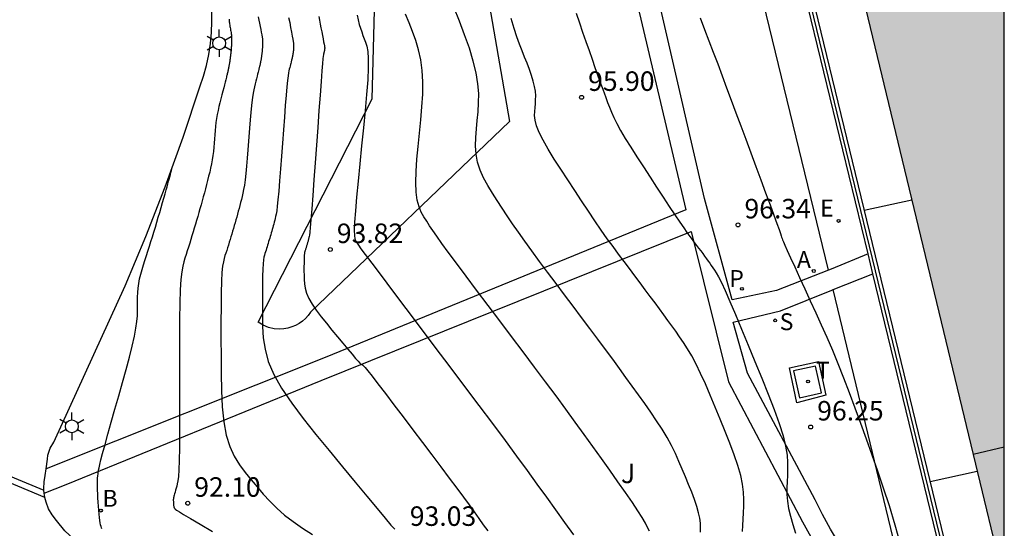
# Model space of a CAD drawing. Units: millimetres. Extents: x 581343 to 581696, y 4794289 to 4794541.
# Drawn here: x 581656 to 581694, y 4794502 to 4794522 of the extents above; entities that cross this region are included whole.
import ezdxf

# ---------------------------------------------------------------- set-up
doc = ezdxf.new("R2010")
doc.units = ezdxf.units.MM
for name, color, linetype in [('010106', 9, 'Continuous'), ('020104', 34, 'Continuous'), ('020204', 9, 'Continuous'), ('020308', 9, 'Continuous'), ('060121', 9, 'Continuous'), ('060137', 9, 'Continuous'), ('070105', 6, 'Continuous'), ('070108', 9, 'VALLA'), ('100104', 9, 'Continuous'), ('100116', 71, 'Continuous'), ('100302', 7, 'Continuous'), ('200202', 4, 'Continuous'), ('200205', 4, 'Continuous'), ('200302', 4, 'Continuous'), ('200305', 4, 'Continuous'), ('210102', 4, 'Continuous'), ('210203', 4, 'Continuous'), ('210204', 9, 'Continuous'), ('210303', 4, 'Continuous'), ('210304', 9, 'Continuous'), ('220205', 1, 'Continuous'), ('220305', 1, 'Continuous'), ('240104', 1, 'Continuous'), ('240205', 1, 'Continuous'), ('240305', 1, 'Continuous'), ('250203', 9, 'Continuous'), ('990501', 21, 'Continuous')]:
    doc.layers.add(name, color=color, linetype=linetype)
for name, color, linetype, lineweight in [('020105', 24, 'Continuous', 30), ('080111', 7, 'Continuous', 30), ('080118', 9, 'Continuous', 30)]:
    doc.layers.add(name, color=color, linetype=linetype, lineweight=lineweight)
doc.styles.add('ARIAL', font='ARIAL.TTF', dxfattribs={"height": 1})
doc.styles.add('ROMANS', font='romans__.ttf', dxfattribs={"height": 1})
doc.linetypes.add('VALLA', pattern='A,1,[200,DONOSTI.shx,S=0.1,R=0,X=0,Y=0],1', length=2)

# ---------------------------------------------------------------- blocks, each defined once
blk = doc.blocks.new('SANEA')
blk.add_circle((0, 0), 0.055)
blk = doc.blocks.new('RETEL')
blk.add_circle((0, 0), 0.055)
blk = doc.blocks.new('COTAPU')
blk.add_circle((0, 0), 0.075)
blk = doc.blocks.new('FAROLJ')
for p, q in [((0, 0.248), (0, 0.528)), ((-0.215, 0.124), (-0.458, 0.264)), ((0.215, 0.124), (0.458, 0.264)), ((-0.215, -0.124), (-0.458, -0.264)), ((0, -0.248), (0, -0.528)), ((0.215, -0.124), (0.458, -0.264))]:
    blk.add_line(p, q)
blk.add_circle((0, 0), 0.248)
blk = doc.blocks.new('ABAS')
blk.add_circle((0, 0), 0.055)
blk = doc.blocks.new('PLUVI2')
blk.add_circle((0, 0), 0.055)
blk = doc.blocks.new('REGELE')
blk.add_circle((0, 0), 0.055)
blk = doc.blocks.new('BOCAR')
blk.add_circle((0, 0), 0.055)

msp = doc.modelspace()

# ---------------------------------------------------------------- hatches: boundary and pattern name
at = {"layer": '990501'}
for points in [[(581687.965, 4794525.953), (581694.18, 4794527.453), (581694.18, 4794505.439), (581692.984, 4794505.15)], [(581694.18, 4794505.439), (581692.984, 4794505.15), (581694.179, 4794500.195)]]:
    msp.add_hatch(color=256, dxfattribs=at).paths.add_polyline_path(points)

# ---------------------------------------------------------------- linework, layer by layer
at = {"layer": '010106', "flags": 128}
msp.add_lwpolyline([(581344.185, 4794290.244), (581694.175, 4794290.237), (581694.18, 4794540.23), (581344.19, 4794540.237)], close=True, dxfattribs=at)
at = {"layer": '020104', "flags": 128}
for points, elevation in [([(581667.808, 4794522.006), (581667.836, 4794521.861), (581667.864, 4794521.714), (581667.893, 4794521.566), (581667.922, 4794521.419), (581667.949, 4794521.277), (581667.975, 4794521.147), (581667.996, 4794521.034), (581668.014, 4794520.944), (581668.025, 4794520.881), (581668.032, 4794520.842), (581668.036, 4794520.819), (581668.037, 4794520.809), (581668.037, 4794520.804), (581668.037, 4794520.8), (581668.037, 4794520.796), (581668.037, 4794520.792), (581668.037, 4794520.788), (581668.037, 4794520.784), (581668.037, 4794520.78), (581668.037, 4794520.776), (581668.036, 4794520.772), (581668.036, 4794520.768), (581668.036, 4794520.764), (581668.035, 4794520.76), (581668.035, 4794520.756), (581668.035, 4794520.752), (581668.034, 4794520.748), (581668.034, 4794520.744), (581668.034, 4794520.74), (581668.033, 4794520.737), (581668.033, 4794520.733), (581668.032, 4794520.729), (581668.032, 4794520.725), (581668.031, 4794520.721), (581668.031, 4794520.717), (581668.03, 4794520.713), (581668.03, 4794520.71), (581668.029, 4794520.706), (581668.028, 4794520.702), (581668.028, 4794520.698), (581668.027, 4794520.695), (581668.026, 4794520.691), (581668.026, 4794520.687), (581668.025, 4794520.683), (581668.024, 4794520.68), (581668.023, 4794520.676), (581668.023, 4794520.672), (581668.022, 4794520.669), (581668.021, 4794520.665), (581668.02, 4794520.661), (581668.019, 4794520.658), (581668.018, 4794520.654), (581668.017, 4794520.65), (581668.016, 4794520.647), (581668.015, 4794520.642), (581668.014, 4794520.637), (581668.012, 4794520.63), (581668.01, 4794520.621), (581668.007, 4794520.61), (581668.004, 4794520.597), (581668, 4794520.582), (581667.996, 4794520.566), (581667.992, 4794520.549), (581667.987, 4794520.528), (581667.981, 4794520.481), (581667.971, 4794520.38), (581667.955, 4794520.199), (581667.932, 4794519.911), (581667.9, 4794519.499), (581667.861, 4794518.981), (581667.817, 4794518.383), (581667.769, 4794517.731), (581667.719, 4794517.053), (581667.669, 4794516.375), (581667.62, 4794515.723), (581667.575, 4794515.123), (581667.536, 4794514.602), (581667.503, 4794514.186), (581667.478, 4794513.892), (581667.46, 4794513.703), (581667.448, 4794513.592), (581667.439, 4794513.534), (581667.431, 4794513.502), (581667.424, 4794513.474), (581667.417, 4794513.447), (581667.41, 4794513.419), (581667.402, 4794513.392), (581667.395, 4794513.365), (581667.387, 4794513.338), (581667.38, 4794513.312), (581667.372, 4794513.286), (581667.365, 4794513.26), (581667.357, 4794513.234), (581667.349, 4794513.208), (581667.342, 4794513.182), (581667.334, 4794513.156), (581667.326, 4794513.13), (581667.319, 4794513.105), (581667.311, 4794513.08), (581667.303, 4794513.055), (581667.295, 4794513.03), (581667.287, 4794513.006), (581667.279, 4794512.981), (581667.272, 4794512.956), (581667.264, 4794512.925), (581667.257, 4794512.883), (581667.251, 4794512.825), (581667.247, 4794512.744), (581667.243, 4794512.638), (581667.242, 4794512.51), (581667.241, 4794512.366), (581667.241, 4794512.211), (581667.242, 4794512.05), (581667.244, 4794511.887), (581667.254, 4794511.721), (581667.282, 4794511.546), (581667.335, 4794511.36), (581667.423, 4794511.158), (581667.55, 4794510.938), (581667.712, 4794510.702), (581667.899, 4794510.454), (581668.104, 4794510.199), (581668.317, 4794509.939), (581668.53, 4794509.68), (581668.735, 4794509.432), (581668.925, 4794509.204), (581669.09, 4794509.006), (581669.225, 4794508.849), (581669.322, 4794508.739), (581669.388, 4794508.67), (581669.43, 4794508.632), (581669.457, 4794508.614), (581669.475, 4794508.606), (581669.495, 4794508.596), (581669.529, 4794508.567), (581669.591, 4794508.499), (581669.696, 4794508.372), (581669.857, 4794508.168), (581670.086, 4794507.872), (581670.37, 4794507.499), (581670.698, 4794507.067), (581671.054, 4794506.596), (581671.424, 4794506.106), (581671.796, 4794505.614), (581672.159, 4794505.133), (581672.506, 4794504.671), (581672.828, 4794504.241), (581673.119, 4794503.851), (581673.371, 4794503.509), (581673.592, 4794503.208), (581673.788, 4794502.938), (581673.968, 4794502.688), (581674.139, 4794502.449), (581674.31, 4794502.211)], 93.5), ([(581669.292, 4794522.059), (581669.328, 4794521.873), (581669.368, 4794521.704), (581669.413, 4794521.552), (581669.46, 4794521.41), (581669.51, 4794521.277), (581669.56, 4794521.147), (581669.61, 4794521.014), (581669.655, 4794520.859), (581669.691, 4794520.658), (581669.711, 4794520.39), (581669.712, 4794520.03), (581669.691, 4794519.566), (581669.65, 4794519.01), (581669.594, 4794518.387), (581669.529, 4794517.718), (581669.458, 4794517.027), (581669.388, 4794516.336), (581669.322, 4794515.672), (581669.262, 4794515.059), (581669.216, 4794514.524), (581669.185, 4794514.094), (581669.174, 4794513.785), (581669.178, 4794513.58), (581669.195, 4794513.453), (581669.219, 4794513.378), (581669.247, 4794513.329), (581669.28, 4794513.28), (581669.335, 4794513.202), (581669.433, 4794513.066), (581669.597, 4794512.844), (581669.849, 4794512.507), (581670.204, 4794512.035), (581670.646, 4794511.448), (581671.153, 4794510.775), (581671.705, 4794510.044), (581672.278, 4794509.285), (581672.854, 4794508.522), (581673.42, 4794507.77), (581673.969, 4794507.041), (581674.49, 4794506.344), (581674.975, 4794505.691), (581675.418, 4794505.09), (581675.824, 4794504.533), (581676.203, 4794504.008), (581676.564, 4794503.506), (581676.917, 4794503.015), (581677.265, 4794502.528), (581677.602, 4794502.06)], 94), ([(581680.526, 4794502.2), (581680.46, 4794502.344), (581680.373, 4794502.514), (581680.252, 4794502.723), (581680.088, 4794502.985), (581679.872, 4794503.309), (581679.612, 4794503.685), (581679.319, 4794504.101), (581679.004, 4794504.543), (581678.679, 4794504.999), (581678.35, 4794505.457), (581678.017, 4794505.921), (581677.673, 4794506.397), (581677.314, 4794506.89), (581676.935, 4794507.406), (581676.533, 4794507.948), (581676.11, 4794508.514), (581675.673, 4794509.096), (581675.225, 4794509.691), (581674.772, 4794510.291), (581674.321, 4794510.889), (581673.883, 4794511.469), (581673.473, 4794512.015), (581673.105, 4794512.509), (581672.792, 4794512.933), (581672.543, 4794513.276), (581672.349, 4794513.549), (581672.197, 4794513.77), (581672.072, 4794513.956), (581671.961, 4794514.125), (581671.854, 4794514.294), (581671.753, 4794514.476), (581671.665, 4794514.686), (581671.596, 4794514.937), (581671.553, 4794515.244), (581671.54, 4794515.616), (581671.553, 4794516.043), (581671.585, 4794516.511), (581671.63, 4794517.007), (581671.681, 4794517.518), (581671.732, 4794518.029), (581671.776, 4794518.533), (581671.806, 4794519.023), (581671.813, 4794519.492), (581671.79, 4794519.933), (581671.733, 4794520.341), (581671.646, 4794520.721), (581671.537, 4794521.079), (581671.414, 4794521.424), (581671.283, 4794521.762), (581671.151, 4794522.097)], 94.5), ([(581677.71, 4794522.14), (581677.835, 4794521.768), (581677.959, 4794521.406), (581678.083, 4794521.047), (581678.205, 4794520.695), (581678.322, 4794520.358), (581678.432, 4794520.042), (581678.534, 4794519.755), (581678.625, 4794519.501), (581678.707, 4794519.276), (581678.782, 4794519.072), (581678.853, 4794518.883), (581678.922, 4794518.701), (581678.992, 4794518.519), (581679.069, 4794518.328), (581679.162, 4794518.121), (581679.277, 4794517.887), (581679.422, 4794517.62), (581679.602, 4794517.313), (581679.813, 4794516.972), (581680.047, 4794516.605), (581680.295, 4794516.221), (581680.551, 4794515.829), (581680.807, 4794515.437), (581681.057, 4794515.056), (581681.292, 4794514.699), (581681.506, 4794514.375), (581681.693, 4794514.096), (581681.847, 4794513.871), (581681.973, 4794513.691), (581682.078, 4794513.544), (581682.17, 4794513.421), (581682.254, 4794513.309), (581682.337, 4794513.199), (581682.419, 4794513.09), (581682.5, 4794512.983), (581682.577, 4794512.879), (581682.651, 4794512.78), (581682.72, 4794512.685), (581682.786, 4794512.595), (581682.849, 4794512.507), (581682.91, 4794512.422), (581682.971, 4794512.338), (581683.032, 4794512.25), (581683.102, 4794512.141), (581683.188, 4794511.986), (581683.298, 4794511.766), (581683.44, 4794511.456), (581683.621, 4794511.043), (581683.834, 4794510.542), (581684.071, 4794509.973), (581684.324, 4794509.361), (581684.586, 4794508.726), (581684.847, 4794508.09), (581685.097, 4794507.47), (581685.325, 4794506.882), (581685.52, 4794506.343), (581685.67, 4794505.867), (581685.769, 4794505.467), (581685.824, 4794505.131), (581685.846, 4794504.843), (581685.846, 4794504.586), (581685.834, 4794504.346), (581685.822, 4794504.108), (581685.815, 4794503.866), (581685.819, 4794503.615), (581685.84, 4794503.352), (581685.883, 4794503.072), (581685.951, 4794502.772), (581686.042, 4794502.455), (581686.148, 4794502.126)], 96), ([(581664.358, 4794521.906), (581664.359, 4794521.872), (581664.361, 4794521.837), (581664.365, 4794521.799), (581664.369, 4794521.76), (581664.375, 4794521.718), (581664.383, 4794521.673), (581664.391, 4794521.627), (581664.4, 4794521.579), (581664.409, 4794521.531), (581664.419, 4794521.483), (581664.428, 4794521.435), (581664.436, 4794521.389), (581664.443, 4794521.344), (581664.448, 4794521.3), (581664.452, 4794521.259), (581664.454, 4794521.22), (581664.454, 4794521.183), (581664.454, 4794521.146), (581664.454, 4794521.11), (581664.453, 4794521.075), (581664.453, 4794521.039), (581664.452, 4794521.003), (581664.451, 4794520.967), (581664.449, 4794520.931), (581664.448, 4794520.896), (581664.446, 4794520.861), (581664.443, 4794520.825), (581664.441, 4794520.79), (581664.438, 4794520.755), (581664.436, 4794520.72), (581664.433, 4794520.685), (581664.43, 4794520.65), (581664.427, 4794520.615), (581664.424, 4794520.58), (581664.42, 4794520.545), (581664.416, 4794520.511), (581664.412, 4794520.476), (581664.407, 4794520.442), (581664.403, 4794520.407), (581664.398, 4794520.373), (581664.394, 4794520.339), (581664.389, 4794520.305), (581664.384, 4794520.271), (581664.378, 4794520.237), (581664.373, 4794520.203), (581664.367, 4794520.169), (581664.361, 4794520.136), (581664.354, 4794520.102), (581664.348, 4794520.069), (581664.341, 4794520.036), (581664.335, 4794520.002), (581664.328, 4794519.969), (581664.321, 4794519.936), (581664.314, 4794519.903), (581664.306, 4794519.87), (581664.299, 4794519.838), (581664.29, 4794519.805), (581664.282, 4794519.773), (581664.274, 4794519.741), (581664.265, 4794519.708), (581664.256, 4794519.67), (581664.244, 4794519.623), (581664.228, 4794519.562), (581664.208, 4794519.483), (581664.182, 4794519.381), (581664.152, 4794519.262), (581664.118, 4794519.128), (581664.082, 4794518.985), (581664.044, 4794518.837), (581664.007, 4794518.689), (581663.97, 4794518.54), (581663.936, 4794518.39), (581663.904, 4794518.239), (581663.877, 4794518.085), (581663.855, 4794517.93), (581663.837, 4794517.772), (581663.821, 4794517.613), (581663.808, 4794517.453), (581663.796, 4794517.292), (581663.784, 4794517.132), (581663.771, 4794516.971), (581663.756, 4794516.811), (581663.737, 4794516.651), (581663.713, 4794516.491), (581663.684, 4794516.332), (581663.65, 4794516.173), (581663.613, 4794516.014), (581663.573, 4794515.855), (581663.532, 4794515.697), (581663.492, 4794515.538), (581663.45, 4794515.38), (581663.409, 4794515.223), (581663.367, 4794515.066), (581663.325, 4794514.912), (581663.283, 4794514.759), (581663.239, 4794514.608), (581663.196, 4794514.457), (581663.152, 4794514.308), (581663.108, 4794514.159), (581663.064, 4794514.01), (581663.02, 4794513.862), (581662.976, 4794513.714), (581662.932, 4794513.567), (581662.888, 4794513.421), (581662.843, 4794513.277), (581662.798, 4794513.135), (581662.753, 4794512.993), (581662.708, 4794512.853), (581662.663, 4794512.712), (581662.618, 4794512.568), (581662.575, 4794512.398), (581662.536, 4794512.178), (581662.502, 4794511.883), (581662.477, 4794511.488), (581662.46, 4794510.976), (581662.45, 4794510.364), (581662.447, 4794509.677), (581662.447, 4794508.94), (581662.449, 4794508.178), (581662.452, 4794507.416), (581662.453, 4794506.681), (581662.451, 4794506.002), (581662.448, 4794505.404), (581662.44, 4794504.916), (581662.427, 4794504.555), (581662.41, 4794504.304), (581662.39, 4794504.135), (581662.368, 4794504.02), (581662.345, 4794503.933), (581662.321, 4794503.852), (581662.299, 4794503.772), (581662.279, 4794503.699), (581662.261, 4794503.634), (581662.246, 4794503.581), (581662.236, 4794503.541), (581662.229, 4794503.512), (581662.224, 4794503.492), (581662.221, 4794503.477), (581662.22, 4794503.465), (581662.218, 4794503.454), (581662.216, 4794503.442), (581662.215, 4794503.429), (581662.214, 4794503.414), (581662.214, 4794503.397), (581662.214, 4794503.378), (581662.215, 4794503.355), (581662.216, 4794503.332), (581662.217, 4794503.307), (581662.219, 4794503.281), (581662.221, 4794503.256), (581662.222, 4794503.231), (581662.224, 4794503.208), (581662.226, 4794503.186), (581662.228, 4794503.168), (581662.231, 4794503.153), (581662.233, 4794503.142), (581662.236, 4794503.132), (581662.239, 4794503.124), (581662.242, 4794503.117), (581662.245, 4794503.109), (581662.248, 4794503.102), (581662.251, 4794503.096), (581662.254, 4794503.089), (581662.257, 4794503.084), (581662.259, 4794503.08), (581662.261, 4794503.076), (581662.263, 4794503.073), (581662.265, 4794503.07), (581662.267, 4794503.067), (581662.269, 4794503.065), (581662.271, 4794503.062), (581662.274, 4794503.059), (581662.277, 4794503.055), (581662.281, 4794503.051), (581662.286, 4794503.046), (581662.292, 4794503.041), (581662.299, 4794503.035), (581662.307, 4794503.029), (581662.314, 4794503.023), (581662.326, 4794503.014), (581662.362, 4794502.99), (581662.449, 4794502.938), (581662.609, 4794502.842), (581662.869, 4794502.687), (581663.245, 4794502.464), (581663.72, 4794502.183)], 92), ([(581666.651, 4794521.966), (581666.69, 4794521.769), (581666.726, 4794521.581), (581666.76, 4794521.407), (581666.789, 4794521.254), (581666.812, 4794521.131), (581666.827, 4794521.042), (581666.837, 4794520.983), (581666.841, 4794520.945), (581666.843, 4794520.922), (581666.843, 4794520.906), (581666.843, 4794520.891), (581666.842, 4794520.877), (581666.842, 4794520.862), (581666.842, 4794520.847), (581666.841, 4794520.833), (581666.84, 4794520.818), (581666.84, 4794520.804), (581666.839, 4794520.79), (581666.838, 4794520.775), (581666.837, 4794520.761), (581666.836, 4794520.747), (581666.834, 4794520.732), (581666.833, 4794520.718), (581666.832, 4794520.704), (581666.831, 4794520.689), (581666.829, 4794520.675), (581666.827, 4794520.661), (581666.826, 4794520.647), (581666.824, 4794520.633), (581666.822, 4794520.619), (581666.82, 4794520.605), (581666.818, 4794520.591), (581666.816, 4794520.577), (581666.814, 4794520.563), (581666.812, 4794520.549), (581666.81, 4794520.536), (581666.807, 4794520.522), (581666.805, 4794520.508), (581666.802, 4794520.495), (581666.8, 4794520.481), (581666.797, 4794520.468), (581666.794, 4794520.454), (581666.792, 4794520.44), (581666.789, 4794520.427), (581666.786, 4794520.413), (581666.783, 4794520.4), (581666.78, 4794520.387), (581666.776, 4794520.374), (581666.773, 4794520.36), (581666.77, 4794520.347), (581666.766, 4794520.334), (581666.762, 4794520.318), (581666.757, 4794520.299), (581666.751, 4794520.274), (581666.743, 4794520.242), (581666.732, 4794520.201), (581666.72, 4794520.152), (581666.706, 4794520.097), (581666.691, 4794520.039), (581666.676, 4794519.979), (581666.66, 4794519.915), (581666.644, 4794519.834), (581666.626, 4794519.716), (581666.605, 4794519.545), (581666.58, 4794519.303), (581666.552, 4794518.976), (581666.52, 4794518.578), (581666.485, 4794518.126), (581666.449, 4794517.639), (581666.411, 4794517.133), (581666.374, 4794516.627), (581666.337, 4794516.139), (581666.302, 4794515.686), (581666.269, 4794515.285), (581666.24, 4794514.954), (581666.213, 4794514.705), (581666.19, 4794514.526), (581666.169, 4794514.399), (581666.15, 4794514.308), (581666.132, 4794514.233), (581666.113, 4794514.162), (581666.095, 4794514.091), (581666.076, 4794514.02), (581666.057, 4794513.95), (581666.038, 4794513.881), (581666.019, 4794513.812), (581666, 4794513.744), (581665.98, 4794513.676), (581665.961, 4794513.609), (581665.941, 4794513.542), (581665.921, 4794513.475), (581665.901, 4794513.408), (581665.881, 4794513.342), (581665.862, 4794513.276), (581665.842, 4794513.21), (581665.821, 4794513.146), (581665.801, 4794513.082), (581665.781, 4794513.018), (581665.761, 4794512.955), (581665.74, 4794512.891), (581665.72, 4794512.826), (581665.701, 4794512.746), (581665.683, 4794512.638), (581665.668, 4794512.488), (581665.657, 4794512.281), (581665.65, 4794512.008), (581665.646, 4794511.678), (581665.644, 4794511.306), (581665.645, 4794510.905), (581665.645, 4794510.491), (581665.65, 4794510.072), (581665.675, 4794509.646), (581665.741, 4794509.203), (581665.868, 4794508.735), (581666.077, 4794508.235), (581666.381, 4794507.697), (581666.767, 4794507.126), (581667.214, 4794506.531), (581667.702, 4794505.919), (581668.21, 4794505.299), (581668.719, 4794504.682), (581669.208, 4794504.089), (581669.658, 4794503.545), (581670.05, 4794503.073), (581670.364, 4794502.699), (581670.587, 4794502.437), (581670.732, 4794502.273)], 93), ([(581684.112, 4794502.191), (581684.12, 4794502.417), (581684.132, 4794502.659), (581684.145, 4794502.909), (581684.158, 4794503.161), (581684.162, 4794503.423), (581684.15, 4794503.701), (581684.113, 4794504.006), (581684.043, 4794504.346), (581683.934, 4794504.726), (581683.792, 4794505.141), (581683.626, 4794505.582), (581683.442, 4794506.04), (581683.251, 4794506.507), (581683.058, 4794506.974), (581682.867, 4794507.43), (581682.68, 4794507.866), (581682.498, 4794508.27), (581682.323, 4794508.633), (581682.156, 4794508.947), (581681.996, 4794509.219), (581681.841, 4794509.461), (581681.69, 4794509.681), (581681.54, 4794509.892), (581681.39, 4794510.1), (581681.238, 4794510.312), (581681.082, 4794510.529), (581680.918, 4794510.753), (581680.746, 4794510.988), (581680.562, 4794511.236), (581680.37, 4794511.493), (581680.17, 4794511.759), (581679.966, 4794512.029), (581679.76, 4794512.303), (581679.553, 4794512.578), (581679.344, 4794512.858), (581679.129, 4794513.149), (581678.907, 4794513.456), (581678.676, 4794513.785), (581678.433, 4794514.139), (581678.181, 4794514.514), (581677.921, 4794514.906), (581677.657, 4794515.309), (581677.39, 4794515.717), (581677.124, 4794516.125), (581676.87, 4794516.521), (581676.638, 4794516.897), (581676.441, 4794517.242), (581676.288, 4794517.544), (581676.188, 4794517.798), (581676.134, 4794518.01), (581676.113, 4794518.19), (581676.115, 4794518.35), (581676.128, 4794518.499), (581676.142, 4794518.646), (581676.152, 4794518.798), (581676.153, 4794518.957), (581676.141, 4794519.128), (581676.111, 4794519.314), (581676.061, 4794519.517), (581675.993, 4794519.736), (581675.911, 4794519.966), (581675.821, 4794520.204), (581675.727, 4794520.446), (581675.631, 4794520.69), (581675.534, 4794520.947), (581675.433, 4794521.229), (581675.328, 4794521.55), (581675.215, 4794521.923)], 95.5), ([(581682.487, 4794521.948), (581682.652, 4794521.51), (581682.819, 4794521.069), (581682.986, 4794520.627), (581683.154, 4794520.181), (581683.325, 4794519.728), (581683.499, 4794519.266), (581683.676, 4794518.791), (581683.859, 4794518.3), (581684.046, 4794517.796), (581684.237, 4794517.283), (581684.429, 4794516.762), (581684.622, 4794516.239), (581684.815, 4794515.718), (581685, 4794515.217), (581685.17, 4794514.756), (581685.317, 4794514.355), (581685.435, 4794514.034), (581685.517, 4794513.805), (581685.57, 4794513.657), (581685.6, 4794513.568), (581685.615, 4794513.519), (581685.623, 4794513.49), (581685.631, 4794513.462), (581685.647, 4794513.416), (581685.68, 4794513.335), (581685.737, 4794513.204), (581685.827, 4794513.002), (581685.955, 4794512.719), (581686.116, 4794512.367), (581686.302, 4794511.963), (581686.504, 4794511.524), (581686.715, 4794511.068), (581686.927, 4794510.608), (581687.139, 4794510.143), (581687.351, 4794509.665), (581687.565, 4794509.171), (581687.779, 4794508.652), (581687.994, 4794508.107), (581688.211, 4794507.538), (581688.428, 4794506.952), (581688.646, 4794506.354), (581688.864, 4794505.75), (581689.083, 4794505.143), (581689.302, 4794504.522), (581689.522, 4794503.874), (581689.745, 4794503.184), (581689.97, 4794502.439), (581690.199, 4794501.629)], 96.5), ([(581659.47, 4794502.288), (581659.451, 4794502.334), (581659.433, 4794502.385), (581659.415, 4794502.445), (581659.398, 4794502.519), (581659.382, 4794502.612), (581659.369, 4794502.725), (581659.357, 4794502.858), (581659.346, 4794503.004), (581659.335, 4794503.159), (581659.325, 4794503.319), (581659.316, 4794503.479), (581659.307, 4794503.635), (581659.299, 4794503.784), (581659.295, 4794503.923), (581659.293, 4794504.046), (581659.295, 4794504.153), (581659.301, 4794504.246), (581659.309, 4794504.327), (581659.319, 4794504.402), (581659.329, 4794504.472), (581659.341, 4794504.545), (581659.358, 4794504.636), (581659.385, 4794504.763), (581659.429, 4794504.943), (581659.495, 4794505.195), (581659.586, 4794505.53), (581659.698, 4794505.936), (581659.827, 4794506.396), (581659.967, 4794506.891), (581660.112, 4794507.404), (581660.257, 4794507.918), (581660.396, 4794508.419), (581660.523, 4794508.892), (581660.633, 4794509.324), (581660.719, 4794509.701), (581660.778, 4794510.014), (581660.814, 4794510.272), (581660.832, 4794510.49), (581660.838, 4794510.68), (581660.839, 4794510.856), (581660.838, 4794511.031), (581660.841, 4794511.205), (581660.847, 4794511.38), (581660.861, 4794511.555), (581660.884, 4794511.731), (581660.918, 4794511.908), (581660.961, 4794512.086), (581661.012, 4794512.265), (581661.067, 4794512.443), (581661.124, 4794512.622), (581661.181, 4794512.802), (581661.239, 4794512.981), (581661.296, 4794513.162), (581661.354, 4794513.343), (581661.411, 4794513.527), (581661.467, 4794513.712), (581661.524, 4794513.9), (581661.58, 4794514.088), (581661.636, 4794514.278), (581661.692, 4794514.467), (581661.748, 4794514.657), (581661.802, 4794514.842), (581661.854, 4794515.018), (581661.901, 4794515.182), (581661.943, 4794515.329), (581661.979, 4794515.456), (581662.009, 4794515.566), (581662.035, 4794515.663), (581662.058, 4794515.751), (581662.08, 4794515.836), (581662.101, 4794515.919), (581662.121, 4794515.999), (581662.138, 4794516.073), (581662.151, 4794516.138), (581662.153, 4794516.158)], 91.5)]:
    msp.add_lwpolyline(points, dxfattribs=dict(at, elevation=elevation))
at = {"layer": '020105', "flags": 128}
for points, elevation in [([(581682.493, 4794502.158), (581682.496, 4794502.324), (581682.488, 4794502.502), (581682.465, 4794502.696), (581682.42, 4794502.912), (581682.351, 4794503.154), (581682.261, 4794503.418), (581682.154, 4794503.699), (581682.038, 4794503.991), (581681.916, 4794504.288), (581681.792, 4794504.587), (581681.664, 4794504.887), (581681.526, 4794505.19), (581681.375, 4794505.497), (581681.205, 4794505.809), (581681.014, 4794506.128), (581680.804, 4794506.452), (581680.58, 4794506.781), (581680.347, 4794507.112), (581680.109, 4794507.445), (581679.87, 4794507.779), (581679.627, 4794508.117), (581679.377, 4794508.463), (581679.116, 4794508.822), (581678.841, 4794509.197), (581678.548, 4794509.592), (581678.24, 4794510.003), (581677.922, 4794510.428), (581677.596, 4794510.86), (581677.266, 4794511.297), (581676.937, 4794511.733), (581676.613, 4794512.163), (581676.301, 4794512.582), (581676.006, 4794512.982), (581675.734, 4794513.359), (581675.488, 4794513.707), (581675.265, 4794514.032), (581675.059, 4794514.338), (581674.864, 4794514.633), (581674.676, 4794514.921), (581674.489, 4794515.209), (581674.311, 4794515.499), (581674.152, 4794515.792), (581674.018, 4794516.089), (581673.92, 4794516.394), (581673.864, 4794516.707), (581673.843, 4794517.026), (581673.849, 4794517.351), (581673.872, 4794517.679), (581673.904, 4794518.008), (581673.936, 4794518.339), (581673.959, 4794518.679), (581673.961, 4794519.036), (581673.934, 4794519.418), (581673.867, 4794519.835), (581673.754, 4794520.291), (581673.602, 4794520.781), (581673.421, 4794521.297), (581673.219, 4794521.83), (581673.007, 4794522.371)], 95), ([(581665.484, 4794521.988), (581665.506, 4794521.87), (581665.53, 4794521.748), (581665.554, 4794521.626), (581665.577, 4794521.508), (581665.598, 4794521.398), (581665.616, 4794521.299), (581665.63, 4794521.216), (581665.639, 4794521.151), (581665.645, 4794521.102), (581665.648, 4794521.064), (581665.649, 4794521.034), (581665.648, 4794521.008), (581665.648, 4794520.983), (581665.647, 4794520.958), (581665.647, 4794520.932), (581665.646, 4794520.907), (581665.645, 4794520.882), (581665.644, 4794520.857), (581665.643, 4794520.832), (581665.641, 4794520.807), (581665.639, 4794520.783), (581665.637, 4794520.758), (581665.636, 4794520.733), (581665.634, 4794520.708), (581665.632, 4794520.684), (581665.63, 4794520.659), (581665.627, 4794520.635), (581665.625, 4794520.61), (581665.622, 4794520.586), (581665.619, 4794520.562), (581665.616, 4794520.537), (581665.612, 4794520.513), (581665.609, 4794520.489), (581665.606, 4794520.465), (581665.603, 4794520.441), (581665.599, 4794520.417), (581665.595, 4794520.393), (581665.591, 4794520.369), (581665.587, 4794520.346), (581665.583, 4794520.322), (581665.578, 4794520.299), (581665.574, 4794520.275), (581665.569, 4794520.252), (581665.565, 4794520.228), (581665.56, 4794520.205), (581665.555, 4794520.181), (581665.55, 4794520.158), (581665.545, 4794520.135), (581665.539, 4794520.112), (581665.533, 4794520.09), (581665.528, 4794520.067), (581665.522, 4794520.044), (581665.516, 4794520.021), (581665.509, 4794519.994), (581665.5, 4794519.961), (581665.49, 4794519.918), (581665.475, 4794519.862), (581665.457, 4794519.791), (581665.436, 4794519.707), (581665.412, 4794519.613), (581665.386, 4794519.512), (581665.36, 4794519.408), (581665.333, 4794519.302), (581665.307, 4794519.187), (581665.281, 4794519.053), (581665.255, 4794518.892), (581665.229, 4794518.694), (581665.203, 4794518.453), (581665.178, 4794518.175), (581665.153, 4794517.87), (581665.129, 4794517.546), (581665.104, 4794517.213), (581665.079, 4794516.88), (581665.054, 4794516.555), (581665.029, 4794516.248), (581665.003, 4794515.968), (581664.976, 4794515.723), (581664.949, 4794515.518), (581664.92, 4794515.349), (581664.891, 4794515.207), (581664.862, 4794515.081), (581664.832, 4794514.965), (581664.802, 4794514.85), (581664.773, 4794514.736), (581664.743, 4794514.621), (581664.712, 4794514.508), (581664.682, 4794514.396), (581664.651, 4794514.285), (581664.62, 4794514.176), (581664.588, 4794514.067), (581664.556, 4794513.959), (581664.524, 4794513.851), (581664.493, 4794513.743), (581664.461, 4794513.635), (581664.429, 4794513.528), (581664.397, 4794513.421), (581664.365, 4794513.316), (581664.332, 4794513.212), (581664.3, 4794513.108), (581664.267, 4794513.006), (581664.234, 4794512.904), (581664.202, 4794512.802), (581664.169, 4794512.696), (581664.138, 4794512.568), (581664.11, 4794512.394), (581664.085, 4794512.151), (581664.067, 4794511.818), (581664.055, 4794511.377), (581664.049, 4794510.846), (581664.046, 4794510.246), (581664.047, 4794509.6), (581664.049, 4794508.932), (581664.052, 4794508.262), (581664.064, 4794507.608), (581664.095, 4794506.986), (581664.154, 4794506.411), (581664.248, 4794505.899), (581664.385, 4794505.461), (581664.558, 4794505.085), (581664.758, 4794504.757), (581664.977, 4794504.461), (581665.204, 4794504.18), (581665.434, 4794503.903), (581665.671, 4794503.626), (581665.923, 4794503.353), (581666.194, 4794503.085), (581666.494, 4794502.822), (581666.827, 4794502.567), (581667.187, 4794502.318), (581667.568, 4794502.074)], 92.5)]:
    msp.add_lwpolyline(points, dxfattribs=dict(at, elevation=elevation))
at = {"layer": '060121'}
msp.add_polyline3d([(581687.028, 4794508.724, 96.288), (581687.311, 4794507.432, 96.274), (581686.205, 4794507.145, 96.172), (581685.918, 4794508.486, 96.165)], close=True, dxfattribs=at)
at = {"layer": '060137'}
for points in [[(581672.364, 4794540.23, 96.601), (581672.509, 4794540.057, 96.602), (581673.105, 4794539.321, 96.609), (581673.809, 4794538.419, 96.586), (581674.496, 4794537.503, 96.562), (581675.164, 4794536.574, 96.538), (581675.813, 4794535.632, 96.514), (581676.445, 4794534.677, 96.491), (581677.057, 4794533.71, 96.467), (581677.65, 4794532.731, 96.443), (581681.924, 4794514.565, 96.24), (581668.055, 4794508.878, 93.835), (581657.319, 4794504.597, 91.103)], [(581687.411, 4794512.239, 96.744), (581685.416, 4794511.465, 96.339), (581683.714, 4794511.099, 96.063), (581682.642, 4794515.007, 96.335), (581679.513, 4794528.587, 96.404), (581683.212, 4794529.509, 96.807), (581683.227, 4794529.513, 96.807)], [(581657.247, 4794503.662, 91.115), (581658.094, 4794503.992, 91.157), (581667.899, 4794507.996, 93.735), (581682.134, 4794513.729, 96.202), (581683.575, 4794507.945, 95.968), (581686.416, 4794502.563, 96.15), (581686.799, 4794501.861, 96.169), (581687.212, 4794501.176, 96.188), (581687.654, 4794500.51, 96.207), (581688.125, 4794499.864, 96.226), (581688.657, 4794499.198, 96.246), (581689.219, 4794498.557, 96.266), (581689.81, 4794497.943, 96.286), (581689.849, 4794497.942, 96.302)], [(581688.938, 4794512.875, 96.874), (581687.519, 4794512.281, 96.766), (581687.411, 4794512.239, 96.744)], [(581687.591, 4794511.496, 96.792), (581689.125, 4794512.104, 96.946)], [(581689.832, 4794499.17, 96.339), (581689.175, 4794499.891, 96.3), (581688.544, 4794500.682, 96.26), (581688.173, 4794501.2, 96.242), (581687.823, 4794501.732, 96.223), (581687.495, 4794502.279, 96.204), (581687.189, 4794502.838, 96.186), (581686.907, 4794503.409, 96.167), (581684.3, 4794508.283, 96.009), (581683.749, 4794510.238, 96.074), (581685.575, 4794510.68, 96.186), (581687.542, 4794511.477, 96.787), (581687.591, 4794511.496, 96.792)]]:
    msp.add_polyline3d(points, dxfattribs=at)
at = {"layer": '070105'}
for points in [[(581679.45, 4794540.23, 96.907), (581683.475, 4794536.412, 96.91), (581694.179, 4794492.362, 96.889)], [(581688.938, 4794512.875, 96.827), (581684.803, 4794529.888, 96.848)], [(581689.125, 4794512.104, 96.826), (581688.938, 4794512.875, 96.827)], [(581694.031, 4794491.916, 96.8), (581689.125, 4794512.104, 96.826)]]:
    msp.add_polyline3d(points, dxfattribs=at)
at = {"layer": '070108'}
for points in [[(581694.179, 4794491.854, 97.888), (581683.367, 4794536.349, 97.91), (581679.276, 4794540.23, 97.907)], [(581688.787, 4794514.554, 96.899), (581690.618, 4794514.955, 96.9)], [(581691.323, 4794504.115, 96.894), (581693.138, 4794504.512, 96.894)]]:
    msp.add_polyline3d(points, dxfattribs=at)
at = {"layer": '080111'}
for points in [[(581687.965, 4794525.953, 96.905), (581692.984, 4794505.15, 96.895)], [(581692.984, 4794505.15, 96.895), (581694.179, 4794500.195, 96.892)]]:
    msp.add_polyline3d(points, dxfattribs=at)
at = {"layer": '080118', "elevation": 97.157, "flags": 128}
msp.add_lwpolyline([(581694.18, 4794505.439), (581692.984, 4794505.15)], dxfattribs=at)
at = {"layer": '100104'}
msp.add_polyline3d([(581673.158, 4794529.447, 95.392), (581675.15, 4794517.971, 95.146), (581667.491, 4794510.628, 93.699), (581667.4, 4794510.502, 93.665), (581667.295, 4794510.387, 93.631), (581667.179, 4794510.283, 93.597), (581667.052, 4794510.194, 93.563), (581666.915, 4794510.118, 93.529), (581666.772, 4794510.058, 93.495), (581666.622, 4794510.014, 93.461), (581666.469, 4794509.987, 93.427), (581666.313, 4794509.977, 93.393), (581666.09, 4794509.992, 93.334), (581665.872, 4794510.042, 93.274), (581665.665, 4794510.126, 93.215), (581665.473, 4794510.241, 93.155), (581669.867, 4794518.842, 93.934), (581670.116, 4794528.557, 94.657)], close=True, dxfattribs=at)
for points in [[(581687.411, 4794512.239, 96.751), (581683.227, 4794529.513, 96.783)], [(581690.706, 4794498.634, 96.726), (581687.591, 4794511.496, 96.75)]]:
    msp.add_polyline3d(points, dxfattribs=at)
at = {"layer": '100116'}
for points in [[(581657.319, 4794504.597, 91.164), (581657.368, 4794504.971, 91.172), (581657.391, 4794505.13, 91.176), (581657.48, 4794505.391, 91.182), (581657.617, 4794505.63, 91.187), (581660.365, 4794511.644, 91.35), (581661.153, 4794513.536, 91.41), (581661.896, 4794515.446, 91.469), (581662.589, 4794517.366, 91.536), (581663.237, 4794519.302, 91.602), (581663.375, 4794519.708, 91.617), (581663.489, 4794520.121, 91.631), (581663.578, 4794520.54, 91.645), (581663.644, 4794520.964, 91.66), (581663.684, 4794521.39, 91.674), (581663.7, 4794521.819, 91.688), (581663.691, 4794522.244, 91.699), (581663.657, 4794522.669, 91.71), (581663.599, 4794523.09, 91.721), (581663.516, 4794523.508, 91.732), (581663.468, 4794523.694, 91.737)], [(581657.236, 4794503.777, 91.153), (581657.23, 4794503.837, 91.154), (581657.241, 4794504.094, 91.156), (581657.286, 4794504.348, 91.159), (581657.319, 4794504.597, 91.164)], [(581657.247, 4794503.662, 91.152), (581657.236, 4794503.777, 91.153)], [(581657.274, 4794503.501, 91.157), (581657.255, 4794503.58, 91.151), (581657.247, 4794503.662, 91.152)], [(581658.649, 4794501.713, 91.327), (581658.411, 4794501.872, 91.306), (581658.036, 4794502.217, 91.263), (581657.719, 4794502.615, 91.219), (581657.552, 4794502.829, 91.202), (581657.417, 4794503.065, 91.185), (581657.318, 4794503.317, 91.168), (581657.274, 4794503.501, 91.157)]]:
    msp.add_polyline3d(points, dxfattribs=at)
at = {"layer": '210102'}
for points in [[(581657.274, 4794503.501, 91.115), (581646.932, 4794507.834, 90.786)], [(581647.108, 4794507.982, 90.799), (581657.236, 4794503.777, 91.109)]]:
    msp.add_polyline3d(points, dxfattribs=at)
at = {"layer": '240104'}
msp.add_polyline3d([(581686.921, 4794508.555, 96.242), (581686.071, 4794508.37, 96.222), (581686.308, 4794507.328, 96.226), (581687.143, 4794507.525, 96.249)], close=True, dxfattribs=at)

# ---------------------------------------------------------------- block references
at = {"layer": '020204', "rotation": 359.9987685839998}
for p in [(581677.92, 4794518.894, 95.903), (581683.935, 4794513.987, 96.337), (581668.254, 4794513.038, 93.817), (581686.733, 4794506.209, 96.247), (581662.769, 4794503.274, 92.095)]:
    msp.add_blockref('COTAPU', p, dxfattribs=at)
at = {"layer": '200202', "rotation": 359.9987685839998}
msp.add_blockref('BOCAR', (581659.429, 4794502.99, 91.473), dxfattribs=at)
at = {"layer": '200205', "rotation": 359.9987685839998}
msp.add_blockref('ABAS', (581686.85, 4794512.212, 96.749), dxfattribs=at)
at = {"layer": '210203', "rotation": 359.9987685839998}
msp.add_blockref('PLUVI2', (581684.087, 4794511.528, 96.061), dxfattribs=at)
at = {"layer": '210204', "rotation": 359.9987685839998}
msp.add_blockref('SANEA', (581685.365, 4794510.312, 96.159), dxfattribs=at)
at = {"layer": '220205', "rotation": 359.9987685839998}
msp.add_blockref('REGELE', (581687.808, 4794514.139, 96.783), dxfattribs=at)
at = {"layer": '240205', "rotation": 359.9987685839998}
msp.add_blockref('RETEL', (581686.63, 4794507.962, 96.204), dxfattribs=at)
at = {"layer": '250203', "rotation": 359.9987685839998}
for p in [(581663.978, 4794520.975, 91.688), (581658.309, 4794506.234, 91.24)]:
    msp.add_blockref('FAROLJ', p, dxfattribs=at)

# ---------------------------------------------------------------- texts
at = {"layer": '020308', "style": 'ARIAL'}
for s, p in [('95.90', (581678.17, 4794519.143, 95.9)), ('96.34', (581684.185, 4794514.237, 96.334)), ('93.82', (581668.504, 4794513.288, 93.814)), ('96.25', (581686.983, 4794506.459, 96.244)), ('92.10', (581663.019, 4794503.524, 92.092)), ('93.03', (581671.311, 4794502.404, 93.03))]:
    msp.add_text(s, height=0.75, rotation=359.9988, dxfattribs=at).set_placement(p)
at = {"layer": '100302', "style": 'ARIAL'}
msp.add_text('J', height=0.75, rotation=359.9988, dxfattribs=at).set_placement((581679.434, 4794504.048))
at = {"layer": '200302', "style": 'ROMANS'}
msp.add_text('B', height=0.65, rotation=359.9988, dxfattribs=at).set_placement((581659.489, 4794503.14, 91.47))
at = {"layer": '200305', "style": 'ROMANS'}
msp.add_text('A', height=0.65, rotation=359.9988, dxfattribs=at).set_placement((581686.202, 4794512.329, 96.746))
at = {"layer": '210303', "style": 'ROMANS'}
msp.add_text('P', height=0.65, rotation=359.9988, dxfattribs=at).set_placement((581683.601, 4794511.598, 96.058))
at = {"layer": '210304', "style": 'ROMANS'}
msp.add_text('S', height=0.65, rotation=359.9988, dxfattribs=at).set_placement((581685.539, 4794509.935, 96.156))
at = {"layer": '220305', "style": 'ROMANS'}
msp.add_text('E', height=0.65, rotation=359.9988, dxfattribs=at).set_placement((581687.096, 4794514.309, 96.78))
at = {"layer": '240305', "style": 'ROMANS'}
msp.add_text('T', height=0.65, rotation=359.9988, dxfattribs=at).set_placement((581686.936, 4794508.068, 96.201))

doc.saveas('drawing.dxf')
